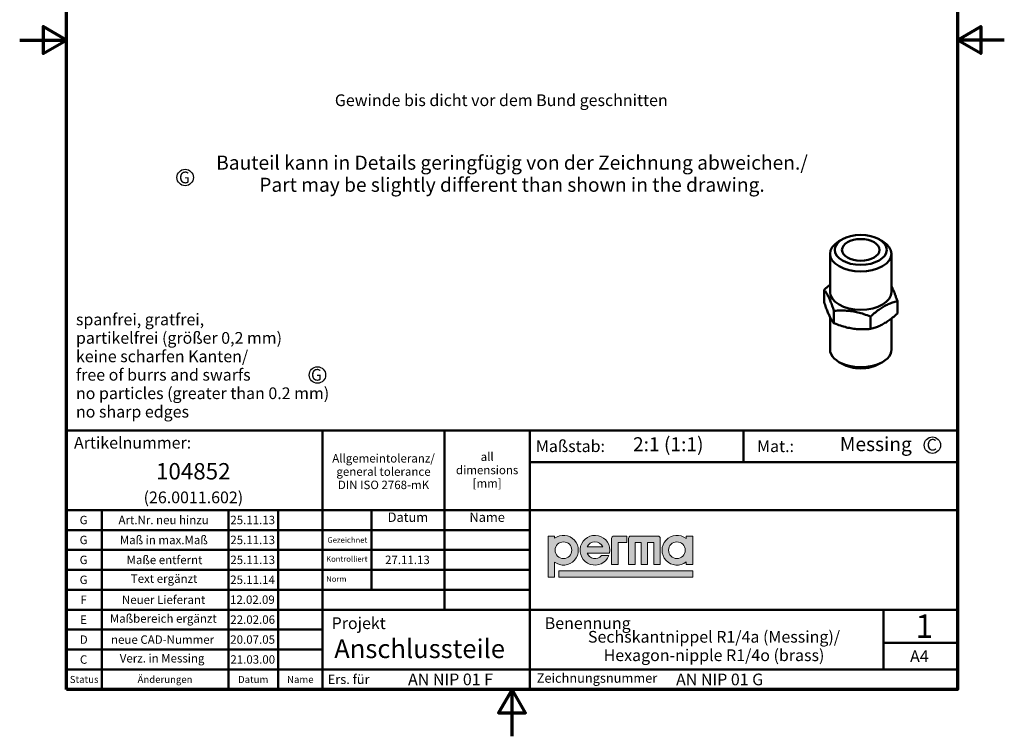
# Model space of a CAD drawing. Units: millimetres. Extents: x 0 to 105, y 0 to 149.
import ezdxf
from ezdxf.enums import TextEntityAlignment as Align

# ---------------------------------------------------------------- set-up
doc = ezdxf.new("R2010")
doc.units = ezdxf.units.MM
doc.header["$LTSCALE"] = 0.5
for name, color, linetype, lineweight in [('Rahmen (ISO)', 7, 'Continuous', 70), ('Schraffur (ISO)', 7, 'Continuous', 18), ('Sichtbar (ISO)', 7, 'Continuous', 50), ('Skizziergeometrie (ISO)', 7, 'Continuous', 25), ('Symbol (ISO)', 7, 'Continuous', 25), ('Titel (ISO)', 7, 'Continuous', 50)]:
    doc.layers.add(name, color=color, linetype=linetype, lineweight=lineweight)
doc.styles.add('Notiztext (DIN)', font='arial.ttf')
doc.styles.add('Textstil107', font='arial.ttf')
doc.styles.add('Textstil89', font='txt')
doc.styles.add('Textstil91', font='txt')
doc.styles.add('Textstil92', font='txt')
doc.styles.add('Textstil93', font='txt')
doc.styles.add('Textstil94', font='txt')
doc.styles.add('Textstil95', font='txt')
doc.styles.add('Textstil98', font='txt')
doc.styles.add('Textstil99', font='txt')

# ---------------------------------------------------------------- blocks, each defined once
blk = doc.blocks.new('Ränder Standardrahmen')
at = {"layer": 'Rahmen (ISO)', "flags": 128}
for points in [[(10, 10), (10, 287.0000076293946), (200, 287.0000076293946), (200, 10), (10, 10)], [(0, 148.5000038146973), (10, 148.5000038146973), (5, 151.3867473602295), (5, 145.6132507324219), (10, 148.5000038146973)], [(210, 148.5000038146973), (200, 148.5000038146973), (205, 151.3867473602295), (205, 145.6132507324219), (200, 148.5000038146973)], [(105, 0), (105, 10), (102.1132469177246, 5), (107.8867530822754, 5), (105, 10)]]:
    blk.add_lwpolyline(points, dxfattribs=at)
blk = doc.blocks.new('Schriftfelder perma_schriftfeld')
at = {"layer": 'Schraffur (ISO)', "true_color": 0xd02443}
h = blk.add_hatch(color=242, dxfattribs=at)
edge = h.paths.add_edge_path(flags=0)
edge.add_arc((243.4855390241711, 143.7748975342685), 1.785530546623793, 0, 360)
edge = h.paths.add_edge_path()
edge.add_line((241.6008123360682, 146.8003798493811), (241.6008123360681, 146.3290777908515))
edge.add_arc((243.4855390241711, 143.7748975342685), 3.174276527331191, -126.42357364233231, 126.42357364233229, ccw=False)
edge.add_line((241.6008123360681, 141.2207172776856), (241.6008123360681, 138.0215213284808))
edge.add_line((241.6008123360681, 138.0215213284808), (240.2120663553608, 138.0215213284808))
edge.add_line((240.2120663553608, 138.0215213284808), (240.2120663553608, 146.8003798493811))
edge.add_line((240.2120663553608, 146.8003798493811), (241.6008123360682, 146.8003798493811))
h = blk.add_hatch(color=242, dxfattribs=at)
edge = h.paths.add_edge_path(flags=0)
edge.add_arc((250.2055390241711, 143.7748975342685), 1.78553054662284, 22.88538047613576, 157.1146195238642)
edge.add_line((248.5605571144858, 144.4692705246211), (251.8505209338564, 144.4692705246211))
edge = h.paths.add_edge_path()
edge.add_arc((250.2055390241711, 143.7748975342685), 3.17427652733119, 349.193077125136, 698.9381823983302)
edge.add_line((253.1677523978849, 142.6341419072579), (251.5791459302305, 142.6341419072579))
edge.add_arc((250.2055390241711, 143.7748975342685), 1.78553054662492, 199.4712206344861, 320.29098344691835, ccw=False)
edge.add_line((248.5221246807924, 143.1797206853938), (253.3235184966065, 143.1797206853938))
h = blk.add_hatch(color=242, dxfattribs=at)
edge = h.paths.add_edge_path()
edge.add_arc((254.2483203746534, 146.3043991419856), 0.4959807073954986, 90, 180)
edge.add_line((253.7523396672579, 146.3043991419856), (253.7523396672579, 140.6998171484165))
edge.add_line((253.7523396672579, 140.6998171484165), (255.1410856479653, 140.6998171484165))
edge.add_line((255.1410856479653, 140.6998171484165), (255.1410856479653, 145.4116338686737))
edge.add_line((255.1410856479653, 145.4116338686737), (257.0258123360682, 145.4116338686737))
edge.add_line((257.0258123360682, 145.4116338686737), (257.0258123360682, 146.8003798493811))
edge.add_line((257.0258123360682, 146.8003798493811), (254.2483203746534, 146.8003798493811))
h = blk.add_hatch(color=242, dxfattribs=at)
edge = h.paths.add_edge_path()
edge.add_arc((263.6223557444282, 146.3043991419856), 0.4959807073954986, 0, 90)
edge.add_line((263.6223557444282, 146.8003798493811), (257.8689795386405, 146.8003798493811))
edge.add_arc((257.8689795386405, 146.3043991419856), 0.4959807073954986, 90, 180)
edge.add_line((257.372998831245, 146.3043991419856), (257.372998831245, 140.6998171484165))
edge.add_line((257.372998831245, 140.6998171484165), (258.7617448119524, 140.6998171484165))
edge.add_line((258.7617448119524, 140.6998171484165), (258.7617448119524, 145.4116338686737))
edge.add_line((258.7617448119524, 145.4116338686737), (260.0512946511807, 145.4116338686737))
edge.add_line((260.0512946511807, 145.4116338686737), (260.0512946511807, 140.6998171484165))
edge.add_line((260.0512946511807, 140.6998171484165), (261.4400406318881, 140.6998171484165))
edge.add_line((261.4400406318881, 140.6998171484165), (261.4400406318881, 145.4116338686737))
edge.add_line((261.4400406318881, 145.4116338686737), (262.7295904711163, 145.4116338686737))
edge.add_line((262.7295904711163, 145.4116338686737), (262.7295904711163, 140.6998171484164))
edge.add_line((262.7295904711163, 140.6998171484165), (264.1183364518238, 140.6998171484165))
edge.add_line((264.1183364518238, 140.6998171484165), (264.1183364518237, 146.3043991419856))
h = blk.add_hatch(color=242, dxfattribs=at)
edge = h.paths.add_edge_path(flags=0)
edge.add_arc((267.6893975450714, 143.7748975342685), 1.785530546623792, 0, 360)
edge = h.paths.add_edge_path()
edge.add_arc((267.6893975450714, 143.7748975342685), 3.174276527331188, 51.31781254651136, 308.6821874534886)
edge.add_line((269.6733203746534, 141.2969787143252), (269.6733203746534, 140.6998171484165))
edge.add_line((269.6733203746534, 140.6998171484165), (271.0620663553608, 140.6998171484165))
edge.add_line((271.0620663553608, 140.6998171484165), (271.0620663553608, 146.8003798493811))
edge.add_line((271.0620663553608, 146.8003798493811), (269.6733203746534, 146.8003798493811))
edge.add_line((269.6733203746534, 146.8003798493811), (269.6733203746534, 146.2528163542119))
blk.add_hatch(color=242, dxfattribs=at).paths.add_polyline_path([(242.49357760938, 138.0215213284808), (271.0620663553608, 138.0215213284808), (271.0620663553608, 139.4102673091882), (242.49357760938, 139.4102673091882)])
at = {"layer": 'Skizziergeometrie (ISO)', "color": 242, "lineweight": 9, "true_color": 0xd02443}
for p, q in [((241.6008123360682, 146.8003798493811), (240.2120663553608, 146.8003798493811)), ((240.2120663553608, 146.8003798493811), (240.2120663553608, 138.0215213284808)), ((241.6008123360681, 146.3290777908515), (241.6008123360682, 146.8003798493811)), ((253.7523396672579, 140.6998171484165), (253.7523396672579, 146.3043991419856)), ((254.2483203746534, 146.8003798493811), (257.0258123360682, 146.8003798493811)), ((255.1410856479653, 145.4116338686737), (255.1410856479653, 140.6998171484165)), ((257.0258123360682, 145.4116338686737), (255.1410856479653, 145.4116338686737)), ((257.0258123360682, 146.8003798493811), (257.0258123360682, 145.4116338686737)), ((257.372998831245, 146.3043991419856), (257.372998831245, 140.6998171484165)), ((257.8689795386405, 146.8003798493811), (263.6223557444282, 146.8003798493811)), ((258.7617448119524, 140.6998171484165), (258.7617448119524, 145.4116338686737)), ((258.7617448119524, 145.4116338686737), (260.0512946511807, 145.4116338686737)), ((260.0512946511807, 140.6998171484165), (260.0512946511807, 145.4116338686737)), ((261.4400406318881, 145.4116338686737), (262.7295904711163, 145.4116338686737)), ((261.4400406318881, 145.4116338686737), (261.4400406318881, 140.6998171484165)), ((262.7295904711163, 145.4116338686737), (262.7295904711163, 140.6998171484165)), ((264.1183364518237, 146.3043991419856), (264.1183364518238, 140.6998171484165)), ((269.6733203746534, 146.2528163542119), (269.6733203746534, 146.8003798493811)), ((269.6733203746534, 146.8003798493811), (271.0620663553608, 146.8003798493811)), ((271.0620663553608, 146.8003798493811), (271.0620663553608, 140.6998171484165)), ((248.5221246807924, 143.1797206853938), (253.3235184966065, 143.1797206853938)), ((248.5605571144858, 144.4692705246211), (251.8505209338564, 144.4692705246211)), ((241.6008123360681, 138.0215213284808), (241.6008123360681, 141.2207172776856)), ((251.5791459302305, 142.6341419072579), (253.1677523978849, 142.6341419072579)), ((269.6733203746534, 140.6998171484165), (269.6733203746534, 141.2969787143252)), ((242.49357760938, 139.4102673091882), (242.49357760938, 138.0215213284808)), ((242.49357760938, 139.4102673091882), (271.0620663553608, 139.4102673091882)), ((255.1410856479653, 140.6998171484165), (253.7523396672579, 140.6998171484165)), ((257.372998831245, 140.6998171484165), (258.7617448119524, 140.6998171484165)), ((260.0512946511807, 140.6998171484165), (261.4400406318881, 140.6998171484165)), ((262.7295904711163, 140.6998171484165), (264.1183364518238, 140.6998171484165)), ((271.0620663553608, 140.6998171484165), (269.6733203746534, 140.6998171484165)), ((271.0620663553608, 139.4102673091882), (271.0620663553608, 138.0215213284808)), ((240.2120663553608, 138.0215213284808), (241.6008123360681, 138.0215213284808)), ((242.49357760938, 138.0215213284808), (271.0620663553608, 138.0215213284808))]:
    blk.add_line(p, q, dxfattribs=at)
for centre, radius in [((243.4855390241711, 143.7748975342685), 1.785530546623793), ((267.6893975450714, 143.7748975342685), 1.785530546623792)]:
    blk.add_circle(centre, radius, dxfattribs=at)
for centre, radius, start, end in [((243.4855390241711, 143.7748975342685), 3.17427652733119, 233.5764263576676, 126.4235736423323), ((250.2055390241711, 143.7748975342685), 3.17427652733119, 349.1930771251181, 338.9381823983282), ((250.2055390241711, 143.7748975342685), 3.17427652733119, 349.1930771251363, 338.9381823983304), ((250.2055390241711, 143.7748975342685), 1.78553054662284, 22.88538047613576, 157.1146195238642), ((254.2483203746534, 146.3043991419856), 0.4959807073954986, 90, 180), ((257.8689795386405, 146.3043991419856), 0.4959807073954986, 90, 180), ((263.6223557444282, 146.3043991419856), 0.4959807073954986, 0, 90), ((267.6893975450714, 143.7748975342685), 3.17427652733119, 51.31781254651136, 308.6821874534886), ((250.2055390241711, 143.7748975342685), 1.78553054662492, 199.471220634486, 320.2909834469179)]:
    blk.add_arc(centre, radius, start, end, dxfattribs=at)
at = {"layer": 'Titel (ISO)'}
for p, q in [((327.5127883584023, 169.3382056155221), (137.5127883584022, 169.3382056155221)), ((137.5127883584022, 169.3382056155221), (137.5127883584022, 114.0882056155221)), ((192.1127883584023, 114.0882056155221), (192.1127883584023, 169.3382056155221)), ((218.1127883584023, 152.3382056155222), (218.1127883584023, 169.3382056155221)), ((218.1127883584023, 169.3382056155221), (236.3127883584021, 169.3382056155221)), ((236.3127883584021, 114.0882056155221), (236.3127883584021, 169.3382056155221)), ((236.3127883584021, 169.3382056155221), (236.3127883584021, 162.5882056155222)), ((281.9127883584023, 169.3382056155221), (281.9127883584023, 162.5882056155222)), ((327.5127883584023, 114.0882056155221), (327.5127883584023, 169.3382056155221)), ((236.3127883584021, 162.5882056155222), (327.5127883584023, 162.5882056155222)), ((137.5127883584022, 152.3382056155222), (327.5127883584023, 152.3382056155222)), ((137.5127883584022, 152.3382056155222), (145.0127883584023, 152.3382056155222)), ((137.5127883584022, 152.3382056155222), (137.5127883584022, 148.0882056155222)), ((145.0127883584023, 114.0882056155222), (145.0127883584023, 152.3382056155222)), ((145.0127883584023, 152.3382056155222), (172.0127883584021, 152.3382056155222)), ((172.0127883584021, 114.0882056155221), (172.0127883584021, 152.3382056155222)), ((172.0127883584021, 152.3382056155222), (182.6127883584021, 152.3382056155222)), ((182.6127883584021, 114.0882056155221), (182.6127883584021, 152.3382056155222)), ((182.6127883584021, 152.3382056155222), (182.6127883584021, 148.0882056155222)), ((202.5127883584021, 135.3382056155222), (202.5127883584021, 152.3382056155222)), ((202.5127883584021, 152.3382056155222), (202.5127883584022, 149.0882056155222)), ((218.1127883584023, 131.0882056155222), (218.1127883584023, 152.3382056155222)), ((137.5127883584022, 148.0882056155222), (192.1127883584023, 148.0882056155222)), ((137.5127883584022, 148.0882056155222), (137.5127883584022, 143.8382056155222)), ((192.1127883584023, 148.0882056155222), (182.6127883584021, 148.0882056155222)), ((192.1127883584023, 148.0882056155222), (236.3127883584021, 148.0882056155222)), ((192.1127883584023, 148.0882056155222), (202.5127883584021, 148.0882056155222)), ((192.1127883584023, 148.0882056155222), (192.1127883584023, 143.8382056155222)), ((202.5127883584022, 149.0882056155222), (202.5127883584022, 145.4048899025636)), ((137.5127883584022, 143.8382056155222), (192.1127883584023, 143.8382056155222)), ((137.5127883584022, 143.8382056155222), (137.5127883584022, 139.5882056155222)), ((192.1127883584023, 143.8382056155222), (236.3127883584021, 143.8382056155222)), ((202.5127883584021, 143.8382056155222), (202.5127883584021, 139.5882056155222)), ((202.5127883584022, 142.8382056155222), (202.5127883584022, 140.5882056155222)), ((137.5127883584022, 139.5882056155222), (192.1127883584023, 139.5882056155222)), ((137.5127883584022, 139.5882056155222), (137.5127883584022, 135.3382056155222)), ((192.1127883584023, 139.5882056155222), (236.3127883584021, 139.5882056155222)), ((137.5127883584022, 135.3382056155222), (192.1127883584023, 135.3382056155222)), ((137.5127883584022, 135.3382056155222), (137.5127883584022, 131.0882056155222)), ((192.1127883584023, 135.3382056155222), (236.3127883584021, 135.3382056155222)), ((137.5127883584022, 131.0882056155222), (192.1127883584023, 131.0882056155222)), ((137.5127883584022, 131.0882056155222), (137.5127883584022, 126.8382056155221)), ((192.1127883584023, 131.0882056155222), (327.5127883584023, 131.0882056155222)), ((236.3127883584021, 131.0882056155222), (236.3127883584021, 118.3382056155221)), ((311.7127883584024, 118.3382056155221), (311.7127883584024, 131.0882056155222)), ((137.5127883584022, 126.8382056155221), (192.1127883584023, 126.8382056155221)), ((137.5127883584022, 126.8382056155221), (137.5127883584022, 122.5882056155221)), ((311.7127883584021, 124.0197845628906), (327.5127883584021, 124.0197845628906)), ((192.1127883584023, 122.5882056155221), (137.5127883584022, 122.5882056155221)), ((137.5127883584022, 122.5882056155221), (137.5127883584022, 118.3382056155221)), ((137.5127883584022, 118.3382056155221), (192.1127883584023, 118.3382056155221)), ((137.5127883584022, 118.3382056155221), (137.5127883584022, 114.0882056155221)), ((192.1127883584023, 118.3382056155221), (236.3127883584021, 118.3382056155221)), ((192.1127883584023, 118.3382056155221), (192.1127883584023, 114.0882056155221)), ((236.3127883584021, 118.3382056155221), (327.5127883584023, 118.3382056155221)), ((236.3127883584021, 118.3382056155221), (311.7127883584024, 118.3382056155221)), ((137.5127883584022, 114.0882056155221), (327.5127883584023, 114.0882056155221))]:
    blk.add_line(p, q, dxfattribs=at)
at = {"layer": 'Titel (ISO)', "style": 'Textstil93'}
for s, p in [('Datum', (210.3127883584022, 149.193973916073)), ('Name', (227.2127883584022, 149.193973916073))]:
    blk.add_text(s, height=2.000000029802321, dxfattribs=at).set_placement(p, align=Align.BOTTOM_CENTER)
at = {"layer": 'Titel (ISO)'}
for s, height, style, p in [('Gezeichnet', 1.199999973177909, 'Textstil92', (197.4009005182066, 145.9632056155222)), ('Projekt', 2.5, 'Textstil95', (199.8139573292884, 128.2173826906517)), ('Benennung', 2.5, 'Textstil95', (248.6611714811056, 128.2173826906516)), ('Status', 1.500000059604644, 'Textstil91', (141.2627883584022, 116.2132056155221)), ('Änderungen', 1.500000059604644, 'Textstil91', (158.5127883584023, 116.2132056155221)), ('Datum', 1.500000059604644, 'Textstil91', (177.3127883584022, 116.2132056155221)), ('Name', 1.500000059604644, 'Textstil91', (187.3627883584022, 116.2132056155221))]:
    blk.add_text(s, height=height, dxfattribs=dict(at, style=style)).set_placement(p, align=Align.MIDDLE_CENTER)
at = {"layer": 'Titel (ISO)', "style": 'Textstil92'}
for s, p in [('Kontrolliert', (192.8708276292089, 140.9305815681942)), ('Norm', (192.8851600792527, 136.6674314678004))]:
    blk.add_text(s, height=1.199999973177909, dxfattribs=at).set_placement(p, align=Align.BOTTOM_LEFT)
at = {"layer": 'Titel (ISO)', "color": 1, "true_color": 0xff0000, "line_spacing_factor": 0.9442214965820312, "style": 'Notiztext (DIN)'}
for s, insert, char_height, width, attachment_point in [('\\fArial|b1|i0;\\H3.0000;Bauteil kann in Details geringfügig von der Zeichnung abweichen./\\P\\fArial|b1|i1;\\H3.0000;Part may be slightly different than shown in the drawing.', (232.5127883584023, 227.9419352211969), 3.000000119209288, 132.5099182128906, 2), ('\\fArial|b1|i0;\\H2.5000;spanfrei, gratfrei, \\Ppartikelfrei (größer 0,2 mm)\\Pkeine scharfen Kanten/\\P\\fArial|b1|i1;\\H2.5000;free of burrs and swarfs\\Pno particles (greater than 0.2 mm)\\Pno sharp edges', (139.5127883584022, 194.2450045593993), 2.5, 56.20807647705078, 1)]:
    blk.add_mtext(s, dxfattribs=dict(at, insert=insert, char_height=char_height, width=width, attachment_point=attachment_point))
at = {"layer": 'Titel (ISO)', "style": 'Notiztext (DIN)'}
for s, insert, char_height, width, attachment_point in [('\\fArial|b1|i0;\\H2.5000;Artikelnummer:', (139.0940728591497, 167.9495696034075), 2.5, 25.80983161926269, 1), ('\\fArial|b1|i0;\\H2.5000;Maßstab:', (244.9733924311281, 165.9632056155222), 2.5, 15.32774329185486, 5), ('\\fArial|b1|i0;\\H2.5000;Mat.:', (288.7221859486278, 165.963205690028), 2.5, 8.898102374642248, 5), ('\\fArial|b1|i0;\\H2.0000;Zeichnungsnummer', (237.7860525909858, 117.5074129338006), 2.000000029802321, 26.70426845550537, 1), ('\\fArial|b1|i0;\\H2.0000;Ers. für', (193.2211565676084, 117.2459800067279), 2.000000029802321, 9.780488014221332, 1)]:
    blk.add_mtext(s, dxfattribs=dict(at, insert=insert, char_height=char_height, width=width, attachment_point=attachment_point))
at = {"layer": 'Titel (ISO)', "char_height": 1.800000071525573, "attachment_point": 5, "line_spacing_factor": 0.9442214965820312, "style": 'Notiztext (DIN)'}
for s, insert, width in [('\\fArial|b1|i0;\\H1.8000;Allgemeintoleranz/\\Pgeneral tolerance\\PDIN ISO 2768-mK', (205.1127883584022, 160.5440745190697), 24.15695313319206), ('\\fArial|b1|i0;\\H1.8000;all\\Pdimensions\\P[mm]', (227.2127883584022, 160.8850043886321), 14.41225028934489)]:
    blk.add_mtext(s, dxfattribs=dict(at, insert=insert, width=width))
at = {"layer": 'Titel (ISO)'}
for tag, p, height, style in [('Maßstab_001', (258.3187040011579, 164.878621664338), 3.000000119209288, 'Textstil98'), ('Material_001', (302.4376655902435, 164.9042014745075), 3.000000119209288, 'Textstil98'), ('Artikelnummer_neu_001', (156.5844460222582, 158.8620801562781), 3.499999940395355, 'Textstil89'), ('Artikelnummer_alt_001', (153.9379588271624, 153.7955725857152), 2.5, 'Textstil95'), ('Änderungen8_001', (148.587054539044, 149.3279395451783), 1.800000071525573, 'Textstil94'), ('Status8_001', (140.30078285755, 149.3132055745207), 1.800000071525573, 'Textstil94'), ('Datum8_001', (172.4413693097345, 149.324869967958), 1.800000071525573, 'Textstil94'), ('Änderungen7_001', (148.8706834742027, 145.0625916590766), 1.800000071525573, 'Textstil94'), ('Status7_001', (140.30078285755, 145.0632055745207), 1.800000071525573, 'Textstil94'), ('Datum7_001', (172.4413693097345, 145.074869967958), 1.800000071525573, 'Textstil94'), ('Änderungen6_001', (150.3097012750946, 140.8125916590766), 1.800000071525573, 'Textstil94'), ('Status6_001', (140.30078285755, 140.8132055745207), 1.800000071525573, 'Textstil94'), ('Datum6_001', (172.4413693097345, 140.824869967958), 1.800000071525573, 'Textstil94'), ('Kontroll_Datum_001', (205.4413693097347, 140.824869967958), 1.800000071525573, 'Textstil94'), ('Änderungen5_001', (151.209087400652, 136.8124552448117), 1.800000071525573, 'Textstil94'), ('Status5_001', (140.30078285755, 136.5632055745207), 1.800000071525573, 'Textstil94'), ('Datum5_001', (172.4161987765278, 136.574869967958), 1.800000071525573, 'Textstil94'), ('Änderungen4_001', (149.325594818256, 132.3125916590766), 1.800000071525573, 'Textstil94'), ('Status4_001', (140.4604008730073, 132.3132055745207), 1.800000071525573, 'Textstil94'), ('Datum4_001', (172.3775221035516, 132.325483883402), 1.800000071525573, 'Textstil94'), ('Änderungen3_001', (146.7453082068445, 128.3124552448117), 1.800000071525573, 'Textstil94'), ('Blattnummer_001', (318.5706223294316, 125.0802934428787), 5, 'Textstil107'), ('Status3_001', (140.3953258359362, 128.0632055745207), 1.800000071525573, 'Textstil94'), ('Datum3_001', (172.4321605780735, 128.074869967958), 1.800000071525573, 'Textstil94'), ('Änderungen2_001', (146.9945578771355, 123.8132055745206), 1.800000071525573, 'Textstil94'), ('Status2_001', (140.3265673062008, 123.8132055745206), 1.800000071525573, 'Textstil94'), ('Datum2_001', (172.4254075081888, 123.8248699679578), 1.800000071525573, 'Textstil94'), ('Projekt_001', (194.5961440228488, 120.770581755849), 4.000000059604643, 'Textstil99'), ('Änderungen1_001', (148.8553355881011, 119.8278031309134), 1.800000071525573, 'Textstil94'), ('Blattgröße_001', (317.4151665002902, 119.9107299359875), 2.5, 'Notiztext (DIN)'), ('Status1_001', (140.3597187401804, 119.5632055745206), 1.800000071525573, 'Textstil94'), ('Datum1_001', (172.4493502105074, 119.5748699679578), 1.800000071525573, 'Textstil94'), ('Ers._für_001', (210.3421165359443, 114.979406154043), 2.5, 'Textstil95'), ('Zeichnungsnummer_001', (267.5016718628334, 114.9632056082461), 2.5, 'Textstil95')]:
    blk.add_attdef(tag, p, '', height=height, dxfattribs=dict(at, style=style))
at = {"layer": 'Titel (ISO)', "style": 'Textstil99'}
blk.add_attdef('Benennung', text='', height=4.000000059604643, dxfattribs=at).set_placement((274.0127883584021, 122.7378396410893), align=Align.MIDDLE_CENTER)

msp = doc.modelspace()

# ---------------------------------------------------------------- linework, layer by layer
at = {"layer": 'Sichtbar (ISO)'}
for p, q in [((87.72120577779064, 52.99558248592156), (87.36629293356395, 52.78962090129612)), ((91.66073834870743, 52.99558248592258), (92.01565119293421, 52.78962090129731)), ((86.41597206324943, 51.46120244673227), (86.41597206325045, 47.37346682251895)), ((92.96597206324944, 51.46120244673394), (92.96597206325049, 47.37346682252064)), ((85.78722931247428, 47.61404711770341), (85.78722931247462, 46.29372682697877)), ((93.59471481402684, 46.40933900595417), (93.59471481402718, 45.08901871522954)), ((86.83323403000308, 45.36603117703296), (86.83323403000342, 44.04571088630834)), ((86.41597206325204, 41.241863386199), (86.41597206325115, 44.69811300316107)), ((90.73697678077936, 44.76367712115835), (90.73697678077973, 43.44335683043372)), ((92.96597206325205, 41.24186338620068), (92.96597206325119, 44.55557106904325)), ((87.72120577779405, 39.70748334701037), (87.36629293356727, 39.91344493163565)), ((91.66073834871084, 39.70748334701138), (92.01565119293753, 39.91344493163683))]:
    msp.add_line(p, q, dxfattribs=at)
at = {"layer": 'Sichtbar (ISO)', "flags": 128}
for points in [[(85.78722938026681, 47.61404730380002), (85.81542593802195, 47.63962559967795), (85.84341270983863, 47.66487355056288), (85.87119517480718, 47.68979772272547), (85.89877860128362, 47.71440358649052), (85.92616804688979, 47.7386969781251), (85.95336888534887, 47.76268294133479), (85.98038575281419, 47.78636755697518), (86.00722391764187, 47.80975580807498), (86.03388791061803, 47.83285225292472), (86.06038247326319, 47.85566303305679), (86.08671234709779, 47.87819234081947), (86.11288195754096, 47.90044467382632), (86.13889583537883, 47.92242556495997), (86.16475830066346, 47.94413847656501), (86.19047377881392, 47.96558888084718), (86.2160463791479, 47.98678060609335), (86.24148031635028, 48.00771802856335), (86.2667796997388, 48.0284054638401), (86.29194863863117, 48.04884625291443), (86.31699092624376, 48.06904501663465), (86.34191061921076, 48.08900555294922), (86.36671151074852, 48.10873150811431), (86.39139744675695, 48.12822704602069), (86.4159721150853, 48.14749477765552)], [(86.83323408129444, 45.3660314021687), (86.78379968706197, 45.51571369659415), (86.7360040149832, 45.65718185377607), (86.68964393041917, 45.79114538846428), (86.64453421114153, 45.91823879153227), (86.60050376728714, 46.03903051761983), (86.5573942320727, 46.15403254920607), (86.5150565637052, 46.26370770617211), (86.47335046586261, 46.36847435014079), (86.43214180619962, 46.4687146856817), (86.3913020368282, 46.5647755700444), (86.35070608697536, 46.65697629860974), (86.31023162541342, 46.74561048211153), (86.26975705848434, 46.83094768115075), (86.22916131936579, 46.91323985299326), (86.18832154999436, 46.99272000163085), (86.14711299569849, 47.06960612554086), (86.1054066871217, 47.14410474070765), (86.06306891338706, 47.21640922353725), (86.0199594308562, 47.28670473509001), (85.97592925041961, 47.35516777753304), (85.93081947845846, 47.4219690440731), (85.88445942023621, 47.48727449797391), (85.83666341888521, 47.55124693510787), (85.78722938026681, 47.61404730380002)], [(92.96597206409972, 48.00495273966895), (92.9907870748317, 47.95625959949717), (93.01551220740922, 47.90652490512299), (93.0401747519167, 47.8556968079008), (93.06480220917284, 47.80372114217754), (93.08942207999623, 47.75054179123492), (93.1140617598384, 47.69609928795921), (93.13874822268244, 47.64033148792971), (93.1635092854483, 47.58317259106482), (93.188372659689, 47.52455515524498), (93.21336658379292, 47.46440632117903), (93.23851982298419, 47.40264976158839), (93.26386145858831, 47.33920555985327), (93.289421625602, 47.27398881068228), (93.31523098585748, 47.20690919537428), (93.34132178169388, 47.13787159046825), (93.36772646618458, 47.06677454705904), (93.39447928364397, 46.99351071741661), (93.42161626962758, 46.91796527550599), (93.44917398652642, 46.84001664510986), (93.47719184164389, 46.75953467764102), (93.50571050668871, 46.67637998093471), (93.53477307681366, 46.59040386233344), (93.56442507061499, 46.50144759868363), (93.59471474623432, 46.40933921105556)], [(85.78722938026714, 46.293726914255), (85.83666341888556, 46.14404409461045), (85.8844594202366, 46.00257599052079), (85.93081947845886, 45.86861247100181), (85.97592925042007, 45.74151952489144), (86.01995943085663, 45.62072770778854), (86.06306891338753, 45.50572521924467), (86.10540668712211, 45.39605048889781), (86.14711299569893, 45.29128347898686), (86.18832154999485, 45.19104369141888), (86.22916131936626, 45.09498231976014), (86.26975705848483, 45.00278146984102), (86.31023162541392, 44.9141477129584), (86.35070608697588, 44.82881008730003), (86.39130203682865, 44.74651803681129), (86.43214180620008, 44.66703837546975), (86.47335046586309, 44.5901517035868), (86.51505656370567, 44.51565345436228), (86.55739423207315, 44.44334854491351), (86.60050376728756, 44.37305349031836), (86.64453421114194, 44.30459053889065), (86.68964393041958, 44.23778881539298), (86.7360040149836, 44.17248334632296), (86.78379968706236, 44.10851085609671), (86.8332340812948, 44.04571101262368)], [(93.59471474623432, 46.40933921105556), (93.45965790972627, 46.37500613328256), (93.32907717389723, 46.33855752210999), (93.20241915062623, 46.29994905019482), (93.07917712942698, 46.25912477366739), (92.95888417590164, 46.21601705616368), (92.8411065462954, 46.17054667488819), (92.7254379449887, 46.12262292479577), (92.61149451955863, 46.0721412237356), (92.49891051438551, 46.01898548248991), (92.38733429304386, 45.96302337774115), (92.27642429483912, 45.90410889655703), (92.16584575525621, 45.84207947323007), (92.05526721567323, 45.77675300476363), (91.94435721746854, 45.70792984550293), (91.83278099612689, 45.63538700502906), (91.72019699095377, 45.55887711282936), (91.60625356552372, 45.47812750432107), (91.490584964217, 45.39283301941535), (91.3728073346108, 45.30265614844481), (91.25251438108548, 45.20721965628125), (91.12927235988626, 45.10610321288743), (91.00261433661527, 44.99883667535409), (90.87203360078621, 44.88489239722585), (90.7369767642782, 44.76367735579645)], [(90.7369767642782, 44.76367735579645), (90.55248567841751, 44.83558550719002), (90.37410904660456, 44.90185722730614), (90.20109096511128, 44.96288324210087), (90.03273917195087, 45.01900631554668), (89.86841598530538, 45.0705259974775), (89.70752882048477, 45.11770434226384), (89.54952239275984, 45.16077041206925), (89.39387292217077, 45.19992143159213), (89.24008044172707, 45.23532893524111), (89.0876644773558, 45.26713736216175), (88.93615846344383, 45.2954692325816), (88.78510531741912, 45.32042550810976), (88.63405227676155, 45.34208467782153), (88.48254647358387, 45.36050799151857), (88.33013050921255, 45.37573568271411), (88.17633792340176, 45.38778909608596), (88.02068824207846, 45.39667208680699), (87.86268191972069, 45.40236736112219), (87.70179470221647, 45.40483924655189), (87.5374716736217, 45.4040303055151), (87.36911993314487, 45.39986118175607), (87.19610182530982, 45.39222914610185), (87.01772510130064, 45.38100500964702), (86.83323408129444, 45.3660314021687)], [(90.73697676427857, 43.44335696625146), (90.8720336007866, 43.47768955672839), (91.00261433661564, 43.51413816790095), (91.12927235988664, 43.55274663981614), (91.25251438108587, 43.59357140363963), (91.37280733461122, 43.63667912114333), (91.49058496421742, 43.68214901512278), (91.60625356552416, 43.73007325251125), (91.72019699095422, 43.78055446627535), (91.83278099612733, 43.83371069481711), (91.944357217469, 43.8896723122698), (92.05526721567371, 43.94858679345394), (92.1658457552567, 44.01061670407695), (92.27642429483961, 44.07594268524731), (92.3873342930443, 44.14476584450803), (92.498910514386, 44.21730917227796), (92.61149451955906, 44.2938185771816), (92.72543794498915, 44.37456867298593), (92.84110654629583, 44.4598626705956), (92.95888417590209, 44.55004002886222), (93.0791771294274, 44.64547652102576), (93.2024191506266, 44.74659247712352), (93.32907717389757, 44.85385901465688), (93.45965790972664, 44.96780329278514), (93.59471474623466, 45.08901882151056)], [(86.8332340812948, 44.04571101262368), (87.01772510130102, 43.97380216914959), (87.1961018253102, 43.90753063864873), (87.36911993314526, 43.84650460868477), (87.53747167362211, 43.79038205287347), (87.70179470221692, 43.73886221925044), (87.86268191972108, 43.6916833568296), (88.0206882420789, 43.64861783499714), (88.1763379234022, 43.60946644953196), (88.330130509213, 43.57405937250215), (88.48254647358428, 43.54225045828546), (88.634052276762, 43.51391846651183), (88.7851053174196, 43.48896273895661), (88.93615846344431, 43.46730302127189), (89.08766447735628, 43.44887982892863), (89.24008044172756, 43.43365262502917), (89.39387292217123, 43.42159878503813), (89.54952239276028, 43.41271616025941), (89.7075288204852, 43.40702033797126), (89.86841598530579, 43.40454897017603), (90.03273917195128, 43.40535806290506), (90.20109096511166, 43.40952666902956), (90.37410904660491, 43.41715871985302), (90.55248567841787, 43.42838266669257), (90.73697676427857, 43.44335696625146)]]:
    msp.add_lwpolyline(points, dxfattribs=at)
at = {"layer": 'Sichtbar (ISO)'}
for centre, major_axis, ratio, start_param, end_param in [((89.69097206324945, 51.46120244673311), (-3.274999999999998, -8.399e-13), 0.5758617009851406, 5.501639689890417, 10.20632357805854), ((89.69097206325047, 47.37346682251979), (-3.274999999999998, -8.395e-13), 0.5758617009851404, 7.5e-15, 3.1415926535898), ((89.69097206325203, 41.24186338619985), (3.274999999999998, 8.399e-13), 0.5758617009851404, 3.141592653589798, 6.283185307179592), ((89.69097206325215, 40.8330898237785), (2.774999999999999, 8.768e-13), 0.5758617009851404, 3.923138270878718, 5.501639689890176)]:
    msp.add_ellipse(centre, major_axis=major_axis, ratio=ratio, start_param=start_param, end_param=end_param, dxfattribs=at)
for major_axis in [(2.774999999999999, 5.466e-13), (1.999999999999999, 3.94e-13)]:
    msp.add_ellipse((89.6909720632493, 51.86997600915443), major_axis=major_axis, ratio=0.5758617009851406, dxfattribs=at)
at = {"layer": 'Skizziergeometrie (ISO)'}
for centre, radius in [((17.64682496103876, 59.58963262134933), 0.8750000000000003), ((31.75204416826187, 38.52755065824925), 0.8750000000000007), ((97.32951914397844, 31.04459083480487), 0.8750000000000001)]:
    msp.add_circle(centre, radius, dxfattribs=at)

# ---------------------------------------------------------------- block references
at = {"xscale": 0.5, "yscale": 0.5, "zscale": 0.5}
msp.add_blockref('Ränder Standardrahmen', (0, 0), dxfattribs=at)
msp.add_blockref('Schriftfelder perma_schriftfeld', (-63.75639417920115, -52.04410280776108), dxfattribs=at).add_auto_attribs({'Blattgröße_001': 'A4', 'Blattnummer_001': '1', 'Status1_001': 'C', 'Änderungen1_001': 'Verz. in Messing', 'Datum1_001': '21.03.00', 'Status2_001': 'D', 'Änderungen2_001': 'neue CAD-Nummer', 'Datum2_001': '20.07.05', 'Status3_001': 'E', 'Änderungen3_001': 'Maßbereich ergänzt', 'Datum3_001': '22.02.06', 'Status4_001': 'F', 'Änderungen4_001': 'Neuer Lieferant', 'Datum4_001': '12.02.09', 'Status5_001': 'G', 'Änderungen5_001': 'Text ergänzt', 'Datum5_001': '25.11.14', 'Status6_001': 'G', 'Änderungen6_001': 'Maße entfernt', 'Datum6_001': '25.11.13', 'Status7_001': 'G', 'Änderungen7_001': 'Maß in max.Maß', 'Datum7_001': '25.11.13', 'Status8_001': 'G', 'Änderungen8_001': 'Art.Nr. neu hinzu', 'Datum8_001': '25.11.13', 'Artikelnummer_neu_001': '104852', 'Artikelnummer_alt_001': '(26.0011.602)', 'Material_001': 'Messing', 'Maßstab_001': '2:1 (1:1)', 'Zeichnungsnummer_001': 'AN NIP 01 G', 'Ers._für_001': 'AN NIP 01 F', 'Projekt_001': 'Anschlussteile', 'Kontroll_Datum_001': '27.11.13'})

# ---------------------------------------------------------------- texts
at = {"layer": 'Symbol (ISO)', "insert": (33.60873990955621, 68.45631289975512), "char_height": 1.25, "width": 37.74588120392328, "attachment_point": 1, "style": 'Notiztext (DIN)'}
msp.add_mtext('{\\fArial|b1|i0;\\H1.2500;Gewinde bis dicht vor dem Bund geschnitten}', dxfattribs=at)
at = {"layer": 'Symbol (ISO)', "color": 1, "true_color": 0xff0000, "char_height": 1.25, "attachment_point": 1, "style": 'Notiztext (DIN)'}
for insert in [(16.98150607666919, 60.21929257361071), (31.05803747167985, 39.1728137690569)]:
    msp.add_mtext('{\\fArial|b1|i0;\\H1.2500;G}', dxfattribs=dict(at, insert=insert))
at = {"layer": 'Symbol (ISO)', "insert": (96.71552123000944, 31.71420944048195), "char_height": 1.25, "attachment_point": 1, "style": 'Notiztext (DIN)'}
msp.add_mtext('{\\fArial|b1|i0;\\H1.2500;C}', dxfattribs=at)
at = {"layer": 'Symbol (ISO)', "insert": (74.04299373827453, 11.2375060980449), "char_height": 1.25, "width": 28.14500570297241, "attachment_point": 2, "line_spacing_factor": 0.9442214965820312, "style": 'Notiztext (DIN)'}
msp.add_mtext('{\\fArial|b1|i0;\\H1.2500;Sechskantnippel R1/4a (Messing)/\\P\\fArial|b1|i1;\\H1.2500;Hexagon-nipple R1/4o (brass)}', dxfattribs=at)

doc.saveas('drawing.dxf')
